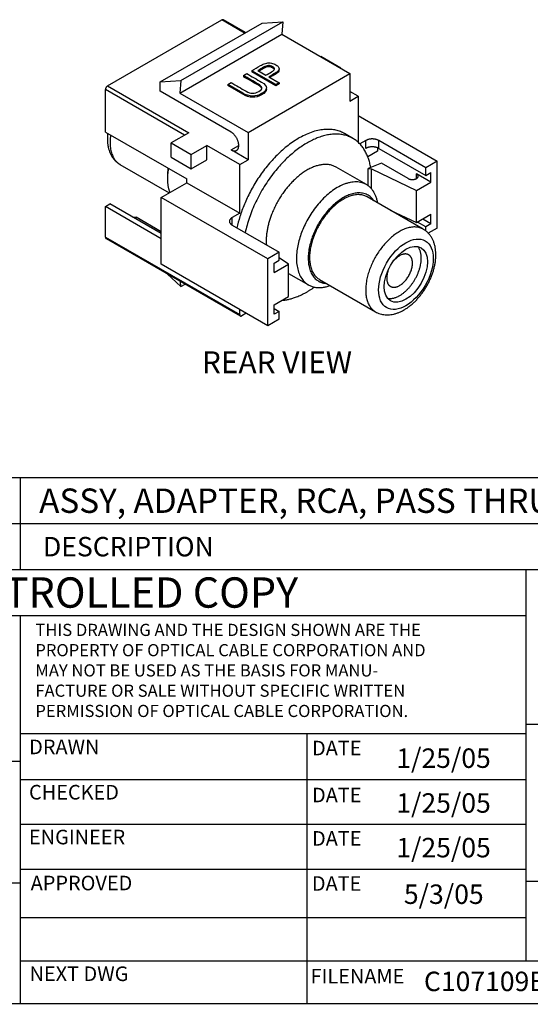
# Model space of a CAD drawing. Units: inches. Extents: x 0.5 to 16.2, y 0.5 to 10.1.
# Drawn here: x 10 to 12.6, y 0.5 to 5.6 of the extents above; entities that cross this region are included whole.
import ezdxf
from ezdxf.enums import TextEntityAlignment as Align

# ---------------------------------------------------------------- set-up
doc = ezdxf.new("R2010")
doc.units = ezdxf.units.IN
doc.header["$MEASUREMENT"] = 0
for name, color, linetype in [('Default', 7, 'Continuous'), ('DV7_Default', 7, 'Continuous'), ('FORMAT', 7, 'Continuous'), ('TEXT', 7, 'Continuous')]:
    doc.layers.add(name, color=color, linetype=linetype)
doc.styles.add('SEACAD_arial_ttf', font='ARIAL.TTF')
doc.styles.add('TXT0625', font='ROMANS.shx', dxfattribs={"height": 0.0625})

# ---------------------------------------------------------------- blocks, each defined once
blk = doc.blocks.new('SE6')
at = {"layer": 'DV7_Default', "color": 7, "linetype": 'Continuous'}
for p, q in [((8.0946, 5.7832), (8.8781, 6.2355)), ((8.4559, 5.8122), (9.1531, 6.2147)), ((8.5973, 5.8203), (9.2945, 6.2229)), ((9.0336, 6.1457), (8.8781, 6.2355)), ((9.0395, 6.1491), (8.8881, 6.2365)), ((9.1531, 6.2147), (9.2945, 6.2229)), ((9.2945, 6.2229), (9.2875, 6.1371)), ((8.5903, 5.7346), (9.2875, 6.1371)), ((9.2875, 6.1371), (9.7542, 5.8677)), ((9.5555, 5.984), (9.554, 5.9832)), ((9.6926, 5.9048), (9.5555, 5.984)), ((9.0819, 5.8878), (9.0819, 5.8796)), ((9.2469, 5.7925), (9.0819, 5.8878)), ((9.2469, 5.7843), (9.0819, 5.8796)), ((9.1246, 5.889), (9.1796, 5.8572)), ((9.2692, 5.8926), (9.2692, 5.9008)), ((9.6912, 5.904), (9.6926, 5.9048)), ((9.6926, 5.9032), (9.6926, 5.9048)), ((8.4559, 5.8122), (8.5973, 5.8203)), ((8.4559, 5.7468), (8.4559, 5.8122)), ((8.5973, 5.8203), (8.5903, 5.7346)), ((8.9184, 5.7934), (8.9407, 5.8063)), ((9.0251, 5.855), (9.0476, 5.868)), ((9.0251, 5.855), (9.0251, 5.8468)), ((9.0569, 5.4651), (9.7542, 5.8677)), ((9.1996, 5.8457), (9.2693, 5.8054)), ((9.2693, 5.8054), (9.2469, 5.7925)), ((9.2693, 5.8054), (9.2693, 5.7972)), ((9.7542, 5.8677), (9.7542, 5.6799)), ((8.0804, 5.4668), (8.0804, 5.7587)), ((8.6228, 5.4456), (8.0804, 5.7587)), ((8.0946, 5.7832), (8.6511, 5.4619)), ((8.9403, 5.4672), (8.4559, 5.7468)), ((9.0208, 5.7342), (8.9184, 5.7934)), ((8.9184, 5.7934), (8.9184, 5.7852)), ((9.0208, 5.7261), (8.9184, 5.7852)), ((9.1831, 5.7619), (9.1831, 5.77)), ((9.2693, 5.7972), (9.2469, 5.7843)), ((9.2469, 5.7925), (9.2469, 5.7843)), ((9.8114, 5.713), (9.7542, 5.746)), ((8.5903, 5.7346), (9.0569, 5.4651)), ((9.0208, 5.7342), (9.0208, 5.7261)), ((9.7542, 5.6799), (9.8114, 5.713)), ((9.8114, 5.713), (9.8114, 5.3969)), ((9.8114, 5.5801), (10.3524, 5.2678)), ((8.0804, 5.4668), (8.6369, 5.1455)), ((8.6511, 5.4619), (8.5302, 5.3921)), ((9.0569, 5.4651), (9.0569, 5.2774)), ((9.7746, 5.4238), (9.7181, 5.4565)), ((9.8634, 5.4092), (9.8228, 5.3858)), ((9.8634, 5.3551), (9.8634, 5.4092)), ((10.2746, 5.2229), (9.9518, 5.4092)), ((9.9518, 5.3551), (9.9518, 5.4092)), ((8.5302, 5.3921), (8.6673, 5.3129)), ((8.5302, 5.2941), (8.5302, 5.3921)), ((8.6673, 5.3129), (8.7741, 5.3745)), ((8.9997, 5.2443), (8.7741, 5.3745)), ((8.7741, 5.2765), (8.7741, 5.3745)), ((8.9403, 5.3447), (8.9933, 5.3753)), ((9.0569, 5.2774), (8.9403, 5.3447)), ((9.943, 5.3357), (9.8771, 5.2977)), ((9.943, 5.3594), (9.943, 5.3357)), ((9.9518, 5.3551), (10.2746, 5.1688)), ((8.5302, 5.2941), (8.6673, 5.2149)), ((8.6673, 5.2149), (8.6673, 5.3129)), ((8.6673, 5.2149), (8.7741, 5.2765)), ((8.9997, 5.2443), (9.0569, 5.2774)), ((10.3524, 5.2678), (10.2746, 5.2229)), ((10.3524, 4.8085), (10.3524, 5.2678)), ((8.1796, 5.2454), (8.5169, 5.0507)), ((8.9997, 4.9105), (8.9997, 5.2443)), ((9.8678, 5.1068), (9.6606, 5.2264)), ((9.9709, 5.2543), (9.8793, 5.2173)), ((9.8793, 5.2173), (9.9016, 5.2139)), ((9.8793, 5.0993), (9.8793, 5.2173)), ((9.9016, 5.2139), (10.2109, 5.0667)), ((9.9016, 5.0791), (9.9016, 5.2139)), ((10.1544, 5.1483), (9.9709, 5.2543)), ((10.2746, 5.1688), (10.2746, 5.2229)), ((8.5047, 5.1626), (8.5047, 5.1463)), ((8.6369, 5.12), (8.6369, 5.1455)), ((10.3099, 5.1239), (10.2109, 5.181)), ((10.2109, 5.1483), (10.2109, 5.181)), ((10.2746, 5.1688), (10.3099, 5.1892)), ((10.3099, 5.1239), (10.3099, 5.1892)), ((8.463, 5.0195), (8.6369, 5.12)), ((8.6369, 5.12), (8.9997, 4.9105)), ((10.2109, 5.0667), (10.3099, 5.1239)), ((10.2109, 4.8462), (10.2109, 5.0667)), ((8.463, 4.5603), (8.463, 5.0195)), ((9.1927, 4.5982), (8.463, 5.0195)), ((10.2574, 4.801), (9.8731, 5.0229)), ((8.0804, 4.9565), (8.1109, 4.9741)), ((8.463, 4.7356), (8.0804, 4.9565)), ((8.0804, 4.7462), (8.0804, 4.9565)), ((8.463, 4.7708), (8.1109, 4.9741)), ((10.0295, 4.9326), (10.2109, 4.8462)), ((8.463, 4.784), (8.2904, 4.8836)), ((8.9997, 4.9105), (8.9477, 4.8805)), ((8.9477, 4.8295), (8.9477, 4.8805)), ((10.2109, 4.8462), (10.3099, 4.9034)), ((10.3099, 4.8381), (10.2534, 4.8707)), ((10.3099, 4.8381), (10.3099, 4.9034)), ((8.9477, 4.8295), (9.2705, 4.6431)), ((10.2746, 4.8177), (10.218, 4.8503)), ((10.3099, 4.8381), (10.2746, 4.8177)), ((10.2746, 4.7894), (10.2746, 4.8177)), ((10.3524, 4.8085), (10.2918, 4.7735)), ((8.0804, 4.7462), (8.9997, 4.2155)), ((8.0846, 4.7371), (9.0038, 4.2063)), ((9.2705, 4.6431), (9.1927, 4.5982)), ((9.1927, 4.139), (9.1927, 4.5982)), ((9.2705, 4.589), (9.2705, 4.6431)), ((9.3341, 4.5605), (9.2705, 4.605)), ((9.1927, 4.139), (8.463, 4.5603)), ((9.2351, 4.5686), (9.2705, 4.589)), ((9.2351, 4.5033), (9.2351, 4.5686)), ((9.2351, 4.5033), (9.3341, 4.5605)), ((9.3341, 4.34), (9.3341, 4.5605)), ((8.5027, 4.4956), (8.5973, 4.4078)), ((9.3341, 4.4981), (9.4708, 4.4191)), ((9.5461, 4.4565), (9.9304, 4.2346)), ((8.5973, 4.4078), (8.5947, 4.4425)), ((8.5973, 4.4078), (8.6261, 4.4244)), ((9.2351, 4.2829), (9.3341, 4.34)), ((9.2351, 4.2175), (9.2351, 4.2829)), ((9.2351, 4.2584), (9.2705, 4.238)), ((8.9997, 4.2155), (8.9997, 4.2504)), ((9.044, 4.2248), (9.0138, 4.2073)), ((9.2705, 4.238), (9.2351, 4.2175)), ((9.2705, 4.1839), (9.2705, 4.238)), ((9.2705, 4.1839), (9.1927, 4.139))]:
    blk.add_line(p, q, dxfattribs=at)
for major_axis in [(-0.1322, -0.2291), (0.105, 0.1819)]:
    blk.add_ellipse((10.1381, 4.4923), major_axis=major_axis, ratio=0.57735, dxfattribs=at)
for points, weights in [([(8.8881, 6.2365), (8.8839, 6.2389), (8.8781, 6.2355)], [1, 0.923879532512, 1]), ([(8.0946, 5.7832), (8.0804, 5.775), (8.0804, 5.7587)], [1, 0.707106781187, 1]), ([(9.7181, 5.4565), (9.1873, 5.7629), (8.9807, 4.8105)], [1, 0.507407520927, 1]), ([(8.1158, 5.4463), (8.0935, 5.2952), (8.1796, 5.2454)], [1, 0.884722890046, 1]), ([(9.9518, 5.4092), (9.9076, 5.4347), (9.8634, 5.4092)], [1, 0.707106781187, 1]), ([(9.9518, 5.3551), (9.9076, 5.3806), (9.8634, 5.3551)], [1, 0.707106781187, 1]), ([(8.5093, 5.2191), (8.5047, 5.1898), (8.5047, 5.1626)], [1, 0.995069065292, 1]), ([(8.5116, 5.2178), (8.4936, 5.1206), (8.521, 5.0531)], [1, 0.955489881482, 1]), ([(9.9454, 4.9812), (9.9295, 5.0711), (9.8678, 5.1068)], [1, 0.954902503365, 1]), ([(8.2653, 4.8849), (8.2777, 4.8837), (8.2904, 4.8836)], [1, 0.999461258428, 1]), ([(8.9477, 4.8805), (8.9035, 4.855), (8.9477, 4.8295)], [1, 0.707106781187, 1]), ([(8.0804, 4.7462), (8.0804, 4.7395), (8.0846, 4.7371)], [1, 0.923879532512, 1]), ([(10.1575, 4.6254), (10.1076, 4.6543), (10.0478, 4.5763)], [1, 0.78137726609, 1]), ([(9.2873, 4.313), (9.3949, 4.3216), (9.5113, 4.4038)], [1, 0.966616398023, 1]), ([(9.5396, 4.4452), (9.5633, 4.4315), (9.5927, 4.4296)], [1, 0.990395048928, 1]), ([(8.9997, 4.2155), (8.9997, 4.1992), (9.0138, 4.2073)], [1, 0.707106781187, 1])]:
    blk.add_rational_spline(points, weights, degree=2, dxfattribs=at)
for points, knots in [([(9.0819, 5.8878), (9.1021, 5.8995), (9.1223, 5.9111), (9.1425, 5.9228), (9.1525, 5.9285), (9.1604, 5.9326), (9.1665, 5.935), (9.1727, 5.9374), (9.1789, 5.9391), (9.1852, 5.9402), (9.1955, 5.942), (9.2061, 5.9418), (9.2169, 5.9397), (9.2277, 5.9377), (9.2379, 5.9339), (9.2567, 5.923), (9.2629, 5.9173), (9.2664, 5.9112), (9.2698, 5.905), (9.2701, 5.8988), (9.2674, 5.8924), (9.2659, 5.8887), (9.2629, 5.8851), (9.2543, 5.8778), (9.246, 5.8724), (9.2337, 5.8653), (9.2222, 5.8588), (9.2109, 5.8522), (9.1996, 5.8457)], [0, 0, 0, 0, 0.249906, 0.249906, 0.249906, 0.250007, 0.250007, 0.250007, 0.250073, 0.250073, 0.250073, 0.250177, 0.250177, 0.250177, 0.37797, 0.37797, 0.500083, 0.500083, 0.500083, 0.500189, 0.500189, 0.500189, 0.625142, 0.625142, 0.750094, 0.750094, 0.750094, 1, 1, 1, 1]), ([(9.1796, 5.8572), (9.1921, 5.8644), (9.2047, 5.8717), (9.2172, 5.8789), (9.2303, 5.8865), (9.2374, 5.8929), (9.2384, 5.8984), (9.2394, 5.9038), (9.2349, 5.9094), (9.215, 5.9209), (9.2054, 5.9234), (9.196, 5.9229), (9.1866, 5.9224), (9.1759, 5.9186), (9.1639, 5.9117), (9.1508, 5.9041), (9.1377, 5.8965), (9.1246, 5.889)], [0, 0, 0, 0, 0.33322, 0.33322, 0.33322, 0.333395, 0.333395, 0.333395, 0.502692, 0.502692, 0.666615, 0.666615, 0.666615, 0.66678, 0.66678, 0.66678, 1, 1, 1, 1]), ([(9.2379, 5.895), (9.2363, 5.8989), (9.2319, 5.903), (9.215, 5.9127), (9.2054, 5.9152), (9.196, 5.9147), (9.1866, 5.9142), (9.1759, 5.9105), (9.1639, 5.9035), (9.1531, 5.8973), (9.1424, 5.8911), (9.1316, 5.8849)], [0, 0, 0, 0, 0.214634, 0.214634, 0.508975, 0.508975, 0.508975, 0.509271, 0.509271, 0.509271, 1, 1, 1, 1]), ([(9.2692, 5.8926), (9.2692, 5.8899), (9.2686, 5.8871), (9.2674, 5.8842), (9.2659, 5.8806), (9.2629, 5.8769), (9.2543, 5.8696), (9.246, 5.8642), (9.2337, 5.8572), (9.2246, 5.852), (9.2156, 5.8468), (9.2066, 5.8416)], [0, 0, 0, 0, 0.000105, 0.000105, 0.000105, 0.279003, 0.279003, 0.557901, 0.557901, 0.557901, 1, 1, 1, 1]), ([(8.9407, 5.8063), (8.9749, 5.7865), (9.0091, 5.7667), (9.0433, 5.747), (9.0588, 5.7381), (9.0737, 5.7334), (9.0879, 5.7331), (9.1022, 5.7328), (9.1164, 5.7368), (9.145, 5.7533), (9.1519, 5.7616), (9.1508, 5.7783), (9.143, 5.7869), (9.1277, 5.7957), (9.0935, 5.8155), (9.0593, 5.8352), (9.0251, 5.855)], [0, 0, 0, 0, 0.333259, 0.333259, 0.333259, 0.333483, 0.333483, 0.333483, 0.445401, 0.445401, 0.556071, 0.556071, 0.666741, 0.666741, 0.666741, 1, 1, 1, 1]), ([(9.0476, 5.868), (9.0817, 5.8483), (9.1159, 5.8286), (9.15, 5.8088), (9.1721, 5.7961), (9.1832, 5.7831), (9.1831, 5.7699), (9.1831, 5.7568), (9.172, 5.7439), (9.1293, 5.7192), (9.1082, 5.7135), (9.0867, 5.714), (9.0652, 5.7145), (9.0433, 5.7213), (9.0208, 5.7342)], [0, 0, 0, 0, 0.499501, 0.499501, 0.499501, 0.500003, 0.500003, 0.500003, 0.758495, 0.758495, 0.999504, 0.999504, 0.999504, 1, 1, 1, 1]), ([(9.1509, 5.7646), (9.1489, 5.7721), (9.1412, 5.7797), (9.1277, 5.7876), (9.0935, 5.8073), (9.0593, 5.8271), (9.0251, 5.8468)], [0, 0, 0, 0, 0.2273742, 0.2273742, 0.2273742, 1, 1, 1, 1]), ([(9.1831, 5.7618), (9.1831, 5.7487), (9.172, 5.7357), (9.1293, 5.711), (9.1082, 5.7053), (9.0867, 5.7058), (9.0652, 5.7063), (9.0433, 5.7131), (9.0208, 5.7261)], [0, 0, 0, 0, 0.516987, 0.516987, 0.999009, 0.999009, 0.999009, 1, 1, 1, 1]), ([(8.0957, 5.4578), (8.0954, 5.4554), (8.0944, 5.4448), (8.0933, 5.4263), (8.0938, 5.4026), (8.0961, 5.3797), (8.1004, 5.3577), (8.1065, 5.3368), (8.1145, 5.3173), (8.1242, 5.2994), (8.1355, 5.2832), (8.1483, 5.2689), (8.1623, 5.2568), (8.1734, 5.2487), (8.1793, 5.2457), (8.1802, 5.2452)], [0, 0, 0, 0, 0.027351, 0.118599, 0.210196, 0.301893, 0.393245, 0.483716, 0.572716, 0.659765, 0.744624, 0.827345, 0.908229, 0.98774, 1, 1, 1, 1]), ([(9.9304, 4.2348), (9.9355, 4.2319), (9.9448, 4.2269), (9.9615, 4.2207), (9.979, 4.2164), (9.9973, 4.214), (10.0162, 4.2136), (10.0355, 4.2153), (10.0552, 4.2189), (10.0753, 4.2247), (10.0956, 4.2324), (10.1159, 4.2422), (10.1361, 4.254), (10.156, 4.2675), (10.1754, 4.2828), (10.1941, 4.2995), (10.2122, 4.3177), (10.2295, 4.3371), (10.2458, 4.3577), (10.2612, 4.3792), (10.2755, 4.4016), (10.2886, 4.4247), (10.3006, 4.4485), (10.3112, 4.4727), (10.3204, 4.4972), (10.3283, 4.5218), (10.3346, 4.5466), (10.3393, 4.5713), (10.3423, 4.5957), (10.3437, 4.6199), (10.3433, 4.6435), (10.341, 4.6665), (10.3368, 4.6885), (10.3307, 4.7094), (10.3227, 4.7289), (10.313, 4.7469), (10.3017, 4.763), (10.2889, 4.7774), (10.2749, 4.7895), (10.2639, 4.7976), (10.258, 4.8006), (10.2571, 4.801)], [0, 0, 0, 0, 0.021002, 0.044663, 0.068377, 0.092317, 0.116637, 0.141458, 0.166851, 0.192821, 0.219303, 0.246179, 0.273306, 0.300555, 0.327807, 0.355005, 0.382128, 0.409172, 0.436149, 0.463073, 0.489966, 0.516849, 0.543745, 0.570672, 0.597653, 0.624712, 0.651872, 0.679152, 0.706564, 0.734106, 0.761755, 0.789434, 0.817012, 0.844325, 0.871197, 0.897481, 0.923105, 0.948083, 0.972504, 0.996509, 1, 1, 1, 1])]:
    blk.add_open_spline(points, degree=3, knots=knots, dxfattribs=at)
for points, weights, knots in [([(8.9403, 5.3447), (8.9933, 5.3141), (8.9933, 5.3753), (8.9933, 5.4366), (8.9403, 5.4672)], [1, 0.707106781187, 1, 0.707106781187, 1], [0, 0, 0, 0.5, 0.5, 1, 1, 1]), ([(9.897, 5.2245), (9.8346, 5.587), (9.4842, 5.405), (9.1339, 5.223), (9.0373, 4.7778)], [1, 0.783241591523, 1, 0.783241591523, 1], [0, 0, 0, 0.5, 0.5, 1, 1, 1]), ([(9.6606, 5.2264), (9.5219, 5.3065), (9.344, 5.1084), (9.166, 4.9103), (9.1824, 4.694)], [1, 0.819683014072, 1, 0.819683014072, 1], [0, 0, 0, 0.5, 0.5, 1, 1, 1]), ([(10.1544, 5.1483), (10.1827, 5.132), (10.2109, 5.1483), (10.2392, 5.1647), (10.2109, 5.181)], [1, 0.707106781186, 1, 0.707106781186, 1], [0, 0, 0, 0.5, 0.5, 1, 1, 1]), ([(9.8678, 5.1068), (9.5982, 5.2624), (9.4208, 4.7703), (9.2434, 4.2782), (9.6184, 4.4148)], [1, 0.592908284229, 1, 0.592908284229, 1], [0, 0, 0, 0.5, 0.5, 1, 1, 1]), ([(9.9197, 4.996), (9.7853, 5.1972), (9.5647, 4.8776), (9.3442, 4.558), (9.5396, 4.4452)], [1, 0.656404380055, 1, 0.656404380055, 1], [0, 0, 0, 0.5, 0.5, 1, 1, 1]), ([(9.8731, 5.0229), (9.7096, 5.1173), (9.5461, 4.8341), (9.3826, 4.5509), (9.5461, 4.4565)], [1, 0.707106781187, 1, 0.707106781187, 1], [0, 0, 0, 0.5, 0.5, 1, 1, 1]), ([(10.2573, 4.8011), (10.0937, 4.8952), (9.9304, 4.6121), (9.767, 4.3291), (9.9304, 4.2346)], [1, 0.707330440961, 1, 0.707330440961, 1], [0, 0, 0, 0.5, 0.5, 1, 1, 1]), ([(10.0138, 4.3268), (10.1147, 4.3089), (10.2, 4.4566), (10.2852, 4.6042), (10.2193, 4.6827)], [1, 0.776336809659, 1, 0.776336809659, 1], [0, 0, 0, 0.5, 0.5, 1, 1, 1]), ([(10.0202, 4.5285), (9.9765, 4.423), (10.0424, 4.4048), (10.1084, 4.3865), (10.162, 4.4892), (10.2155, 4.5919), (10.1575, 4.6254)], [1, 0.732886755508, 1, 0.732886755508, 1, 0.732886755508, 1], [0, 0, 0, 0.333333, 0.333333, 0.666667, 0.666667, 1, 1, 1])]:
    blk.add_rational_spline(points, weights, degree=2, knots=knots, dxfattribs=at)

msp = doc.modelspace()

# ---------------------------------------------------------------- linework, layer by layer
at = {"layer": 'FORMAT', "color": 7, "linetype": 'Continuous'}
for p, q in [((8.2518, 3.2085), (16.25, 3.2085)), ((8.2518, 2.9724), (16.25, 2.9724)), ((8.2518, 2.7362), (16.25, 2.7362)), ((12.625, 0.7227), (12.625, 2.7362)), ((8.2518, 2.5), (12.625, 2.5)), ((12.625, 1.9411), (16.25, 1.9411)), ((10.0281, 1.8919), (12.625, 1.8919)), ((11.5, 0.5036), (11.5, 1.8919)), ((10.0281, 1.6557), (12.625, 1.6557)), ((10.0281, 1.4257), (12.625, 1.4257)), ((10.0281, 1.1957), (12.625, 1.1957)), ((12.625, 1.1337), (16.25, 1.1337)), ((10.0281, 0.9457), (12.625, 0.9457)), ((10.0281, 0.7227), (16.25, 0.7227)), ((0.5, 0.5037), (16.25, 0.5037))]:
    msp.add_line(p, q, dxfattribs=at)
at = {"layer": 'FORMAT', "linetype": 'Continuous'}
for p, q in [((10.0281, 2.7362), (10.0281, 3.2085)), ((10.0281, 0.5), (10.0281, 2.5)), ((6.7981, 1.75), (10.0281, 1.75)), ((8.25, 1.125), (10.0281, 1.125))]:
    msp.add_line(p, q, dxfattribs=at)

# ---------------------------------------------------------------- block references
at = {"layer": 'Default', "xscale": 0.75, "yscale": 0.75, "zscale": 0.75}
msp.add_blockref('SE6', (4.4042, 0.8847), dxfattribs=at)

# ---------------------------------------------------------------- texts
at = {"linetype": 'Continuous', "style": 'SEACAD_arial_ttf'}
msp.add_text('REAR VIEW', height=0.1125, dxfattribs=at).set_placement((10.9598, 3.8577), align=Align.TOP_LEFT)
at = {"layer": 'FORMAT', "color": 7, "linetype": 'Continuous', "style": 'SEACAD_arial_ttf'}
for s, height, p in [('ASSY, ADAPTER, RCA, PASS THRU, "COLOR", COMMERCIAL', 0.125367, (10.1239, 3.1522)), ('DATE', 0.075, (11.5257, 1.855)), ('DATE', 0.075, (11.5257, 1.6135)), ('DATE', 0.075, (11.5257, 1.3906)), ('DATE', 0.075, (11.525, 1.1588)), ('FILENAME', 0.075, (11.518, 0.6821))]:
    msp.add_text(s, height=height, dxfattribs=at).set_placement(p, align=Align.TOP_LEFT)
at = {"layer": 'FORMAT', "style": 'TXT0625'}
for s, p in [('THIS DRAWING AND THE DESIGN SHOWN ARE THE', (10.1043, 2.3939)), ('PROPERTY OF OPTICAL CABLE CORPORATION AND', (10.1043, 2.2897)), ('MAY NOT BE USED AS THE BASIS FOR MANU-', (10.1043, 2.1856)), ('FACTURE OR SALE WITHOUT SPECIFIC WRITTEN', (10.1043, 2.0814)), ('PERMISSION OF OPTICAL CABLE CORPORATION.', (10.1043, 1.9772))]:
    msp.add_text(s, height=0.0625, dxfattribs=at).set_placement(p)
at = {"layer": 'FORMAT', "linetype": 'Continuous', "style": 'SEACAD_arial_ttf'}
for s, p in [('DRAWN', (10.0723, 1.861)), ('CHECKED', (10.0716, 1.6281)), ('ENGINEER', (10.0715, 1.3975)), ('APPROVED', (10.0802, 1.1611)), ('NEXT DWG', (10.0745, 0.6946))]:
    msp.add_text(s, height=0.075, dxfattribs=at).set_placement(p, align=Align.TOP_LEFT)
at = {"layer": 'TEXT', "color": 7, "linetype": 'Continuous', "style": 'SEACAD_arial_ttf'}
for s, height, p in [('DESCRIPTION', 0.1, (10.1437, 2.9032)), ('UNCONTROLLED COPY', 0.156, (9.1869, 2.6953)), ('1/25/05', 0.1, (11.9585, 1.8156)), ('1/25/05', 0.1, (11.9585, 1.5852)), ('1/25/05', 0.1, (11.9585, 1.3556)), ('5/3/05', 0.1, (11.9976, 1.1161)), ('C107109B.DFT', 0.1, (12.1005, 0.6678))]:
    msp.add_text(s, height=height, dxfattribs=at).set_placement(p, align=Align.TOP_LEFT)

doc.saveas('drawing.dxf')
